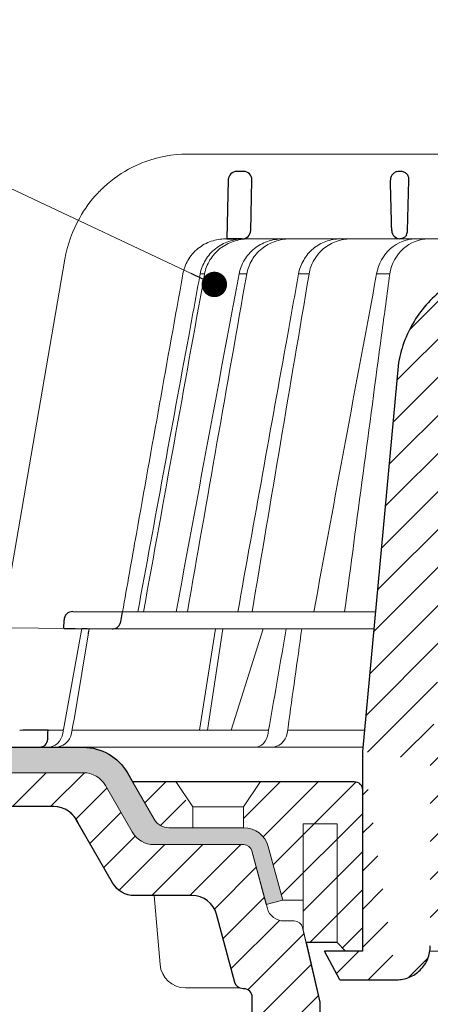
# Model space of a CAD drawing. Units: millimetres. Extents: x -7697 to 7203, y 9358 to 18558.
# Drawn here: x 4498 to 4546, y 15834 to 15950 of the extents above; entities that cross this region are included whole.
import ezdxf

# ---------------------------------------------------------------- set-up
doc = ezdxf.new("R2010")
doc.units = ezdxf.units.MM
for name, color, linetype, lineweight in [('TOPWET_KOŠ', 241, 'Continuous', 13), ('TOPWET_TENKOU', 142, 'Continuous', 13), ('TOPWET_TLUSTOU', 142, 'Continuous', 30), ('TOPWET_ČEŠTINA', 225, 'Continuous', 13)]:
    doc.layers.add(name, color=color, linetype=linetype, lineweight=lineweight)
doc.styles.add('REGULAR_ARIAL_NARROW', font='ARIALN.TTF')
doc.dimstyles.new('ISO-TW 1-3', dxfattribs={"dimscale": 3, "dimtxt": 2.2, "dimasz": 1.5, "dimexe": 1, "dimexo": 0, "dimgap": 0.75, "dimtad": 1, "dimdec": 0, "dimtxsty": 'REGULAR_ARIAL_NARROW', "dimblk": 'ARCHTICK', "dimcen": 0.5, "dimclrd": 256, "dimclre": 256, "dimclrt": 256, "dimadec": 0, "dimazin": 0, "dimtfac": 1, "dimtdec": 0, "dimtmove": 1, "dimatfit": 3, "dimldrblk": 'DOT', "dimfxl": 1, "dimtfill": 1, "dimtzin": 0, "dimlwd": -1, "dimlwe": -1, "dimarcsym": 0})

# ---------------------------------------------------------------- blocks, each defined once
blk = doc.blocks.new('_ArchTick')
at = {"color": 0, "linetype": 'ByBlock', "const_width": 0.15}
blk.add_lwpolyline([(-0.5, -0.5), (0.5, 0.5)], dxfattribs=at)
blk = doc.blocks.new('_Dot')
at = {"color": 0, "linetype": 'ByBlock', "lineweight": -2}
blk.add_line((-0.5, 0), (-1, 0), dxfattribs=at)
at = {"color": 0, "linetype": 'ByBlock', "const_width": 0.5}
blk.add_lwpolyline([(-0.25, 0, 1), (0.25, 0, 1)], format="xyb", close=True, dxfattribs=at)
blk = doc.blocks.new('PRIRUBA NOVA')
at = {"layer": 'TOPWET_TENKOU', "linetype": 'Continuous', "ltscale": 40}
blk.add_line((-14.02, 17), (-20.02, 17), dxfattribs=at)
at = {"layer": 'TOPWET_TENKOU', "ltscale": 40}
blk.add_lwpolyline([(-6.65, 1), (-7, 2.48), (-7, 6), (-9.4, 6), (-11.1, 12.33, 0.339454), (-14, 14.55), (-22.82, 14.55, -0.267949), (-24.55, 15.55), (-27.03, 19.85, -0.57735), (-26.95, 20), (-23.02, 20), (-11.02, 20), (-1, 20, -0.414214), (0, 19), (0, 0), (-2, 0), (-3, 1)], format="xyb", close=True, dxfattribs=at)
at = {"layer": 'TOPWET_TENKOU', "linetype": 'Continuous', "ltscale": 40}
for points in [[(-22.02, 20), (-20.02, 17), (-20.02, 14.55)], [(-12.02, 20), (-14.02, 17), (-14.02, 14.55)], [(-7, 2.48), (-7, 15), (-3, 15), (-3, 1)]]:
    blk.add_lwpolyline(points, dxfattribs=at)
blk = doc.blocks.new('TOPWET_KOŠ_75_125')
at = {"layer": 'TOPWET_KOŠ', "ltscale": 40}
h = blk.add_hatch(dxfattribs=at)
h.set_pattern_fill('LINE', color=256, angle=45)
h.set_pattern_definition([(45, (-431.6813, -19469.4732), (-2.24506403, 2.24506403), [])])
edge = h.paths.add_edge_path()
edge.add_line((31.23, 73.1), (31.23, 64.04))
edge.add_line((31.23, 64.04), (37, 64.04))
edge.add_line((37, 64.04), (37, 61.04))
edge.add_line((37, 61.04), (5.1, 61.04))
edge.add_line((5.1, 61.04), (5.1, 53.04))
edge.add_line((5.1, 53.04), (36.5, 53.04))
edge.add_line((33, 47.67), (5.72, 47.67))
edge.add_spline(control_points=[(33, 47.67), (33.52, 47.67), (34.04, 47.77), (35, 48.17), (35.44, 48.46), (36.18, 49.19), (36.49, 49.64), (36.9, 50.62), (37, 51.14), (37, 51.67)], knot_values=[-0.630331, -0.630331, -0.630331, -0.630331, -0.473004, -0.473004, -0.318822, -0.318822, -0.158447, -0.158447, 0, 0, 0, 0], degree=3, periodic=0)
edge.add_line((37, 51.67), (37, 52.54))
edge.add_arc((36.5, 52.54), 0.5, 360, 450)
edge.add_spline(control_points=[(-31.51, 47.57), (-28.42, 45.16), (-24.3, 42.12), (-12.72, 38.97), (-7.5, 38.6), (-2.25, 38.34)], knot_values=[-3.728089, -3.728089, -3.728089, -3.728089, -1.57735, -1.57735, 0, 0, 0, 0], degree=3, periodic=0)
edge.add_spline(control_points=[(2.25, 38.34), (3.08, 38.38), (3.92, 38.42), (4.75, 38.47)], knot_values=[-2.03559, -2.03559, -2.03559, -2.03559, -1.898845, -1.898845, -1.898845, -1.898845], degree=3, periodic=0)
edge.add_line((5.22, 47.17), (5.22, 38.97))
edge.add_arc((5.72, 47.17), 0.5, 89.9916, 180.0166)
edge.add_line((2.25, 38.34), (-2.25, 38.34))
edge.add_spline(control_points=[(5.08, 38.51), (4.94, 38.49), (4.84, 38.48), (4.79, 38.48), (4.78, 38.48), (4.77, 38.48), (4.77, 38.48), (4.77, 38.48), (4.77, 38.48), (4.77, 38.48), (4.77, 38.48), (4.77, 38.48), (4.77, 38.48), (4.77, 38.48), (4.77, 38.48), (4.77, 38.48), (4.77, 38.48), (4.77, 38.48), (4.77, 38.48), (4.77, 38.48), (4.77, 38.48), (4.77, 38.48), (4.77, 38.48), (4.77, 38.48), (4.75, 38.47), (4.75, 38.47)], knot_values=[0, 0, 0, 0, 0.096334, 0.096334, 0.117849, 0.117849, 0.128587, 0.128587, 0.133928, 0.133928, 0.136582, 0.136582, 0.1379, 0.1379, 0.138555, 0.138555, 0.138881, 0.138881, 0.139042, 0.139042, 0.139191, 0.139191, 0.139202, 0.139202, 0.141126, 0.141126, 0.141126, 0.141126], degree=3, periodic=0)
edge.add_spline(control_points=[(-37, 51.67), (-37, 51.15), (-36.9, 50.63), (-36.5, 49.67), (-36.21, 49.24), (-35.48, 48.49), (-35.03, 48.19), (-34.05, 47.78), (-33.53, 47.67), (-33, 47.67)], knot_values=[-0.630332, -0.630332, -0.630332, -0.630332, -0.473005, -0.473005, -0.318823, -0.318823, -0.158448, -0.158448, 0, 0, 0, 0], degree=3, periodic=0)
edge.add_line((-33, 47.67), (-31.82, 47.67))
edge.add_spline(control_points=[(-31.82, 47.67), (-31.76, 47.67), (-31.71, 47.66), (-31.6, 47.63), (-31.56, 47.6), (-31.51, 47.57)], knot_values=[-0.033149, -0.033149, -0.033149, -0.033149, -0.016574, -0.016574, 0, 0, 0, 0], degree=3, periodic=0)
edge.add_line((-37, 52.54), (-37, 51.67))
edge.add_spline(control_points=[(-36.5, 53.04), (-36.57, 53.04), (-36.63, 53.02), (-36.75, 52.97), (-36.8, 52.94), (-36.9, 52.85), (-36.94, 52.79), (-36.99, 52.67), (-37, 52.6), (-37, 52.54)], knot_values=[-0.078791, -0.078791, -0.078791, -0.078791, -0.059125, -0.059125, -0.039853, -0.039853, -0.019806, -0.019806, 0, 0, 0, 0], degree=3, periodic=0)
edge.add_line((-45.67, 53.04), (-36.47, 53.04))
edge.add_spline(control_points=[(-52.85, 48.08), (-52.72, 48.82), (-52.45, 49.53), (-51.66, 50.83), (-51.13, 51.41), (-49.86, 52.34), (-49.14, 52.68), (-47.66, 53.04), (-47.12, 53.04), (-46.52, 53.04), (-46.09, 53.04), (-45.67, 53.04)], knot_values=[-0.368096, -0.368096, -0.368096, -0.368096, -0.314164, -0.314164, -0.258456, -0.258456, -0.201454, -0.201454, -0.149803, -0.149803, -0.02207, -0.02207, -0.02207, -0.02207], degree=3, periodic=0)
edge.add_line((-57, 2.34), (-52.85, 48.08))
edge.add_line((16.57, 87.74), (16.57, 76.04))
edge.add_line((16.57, 76.04), (24, 76.04))
edge.add_line((25, 75.04), (25, 74.04))
edge.add_spline(control_points=[(24, 76.04), (24.13, 76.04), (24.26, 76.01), (24.5, 75.91), (24.61, 75.84), (24.8, 75.66), (24.87, 75.54), (24.97, 75.3), (25, 75.17), (25, 75.04)], knot_values=[-0.157583, -0.157583, -0.157583, -0.157583, -0.118251, -0.118251, -0.079705, -0.079705, -0.039612, -0.039612, 0, 0, 0, 0], degree=3, periodic=0)
edge.add_line((25, 74.04), (30.02, 74.04))
edge.add_spline(control_points=[(31.23, 73.1), (31.22, 73.2), (31.2, 73.3), (31.12, 73.5), (31.05, 73.6), (30.86, 73.78), (30.73, 73.87), (30.41, 74), (30.22, 74.04), (30.04, 74.04)], knot_values=[-0.1766, -0.1766, -0.1766, -0.1766, -0.142873, -0.142873, -0.104592, -0.104592, -0.056385, -0.056385, -0.000221, -0.000221, -0.000221, -0.000221], degree=3, periodic=0)
edge.add_line((-5.5, 89.88), (5.5, 89.88))
edge.add_arc((0, -7.96), 98, 80.9263, 86.7827)
edge.add_spline(control_points=[(15.46, 88.81), (15.61, 88.79), (15.77, 88.74), (16.05, 88.59), (16.19, 88.49), (16.39, 88.28), (16.46, 88.17), (16.55, 87.95), (16.57, 87.84), (16.57, 87.74)], knot_values=[-0.167126, -0.167126, -0.167126, -0.167126, -0.119871, -0.119871, -0.071064, -0.071064, -0.032447, -0.032447, 0, 0, 0, 0], degree=3, periodic=0)
edge.add_line((-16.57, 87.74), (-16.57, 76.04))
edge.add_spline(control_points=[(-15.46, 88.81), (-15.61, 88.79), (-15.77, 88.74), (-16.05, 88.59), (-16.19, 88.49), (-16.39, 88.28), (-16.46, 88.17), (-16.55, 87.95), (-16.57, 87.84), (-16.57, 87.74)], knot_values=[-0.167126, -0.167126, -0.167126, -0.167126, -0.119871, -0.119871, -0.071064, -0.071064, -0.032447, -0.032447, 0, 0, 0, 0], degree=3, periodic=0)
edge.add_arc((0, -7.96), 98, 93.2173, 99.0737)
edge.add_line((-16.57, 76.04), (-24, 76.04))
edge.add_spline(control_points=[(-24, 76.04), (-24.13, 76.04), (-24.26, 76.01), (-24.5, 75.91), (-24.61, 75.84), (-24.8, 75.66), (-24.87, 75.54), (-24.97, 75.3), (-25, 75.17), (-25, 75.04)], knot_values=[-0.157583, -0.157583, -0.157583, -0.157583, -0.118251, -0.118251, -0.079705, -0.079705, -0.039612, -0.039612, 0, 0, 0, 0], degree=3, periodic=0)
edge.add_line((-25, 75.04), (-25, 74.04))
edge.add_line((-30.03, 74.04), (-25, 74.04))
edge.add_ellipse((-30.03, 73.09), major_axis=(-1.19, 0), ratio=0.793353, start_angle=270, end_angle=359.5)
edge.add_line((-31.17, 64.04), (-31.23, 73.1))
edge.add_line((-50.13, 64.04), (-31.17, 64.04))
edge.add_line((-50.13, 64.04), (-50.13, 60.67))
edge.add_spline(control_points=[(-50.13, 60.67), (-51.84, 60.27), (-53.46, 59.55), (-56.43, 57.5), (-57.73, 56.15), (-59.73, 53.03), (-60.41, 51.29), (-60.73, 49.47)], knot_values=[-1.638496, -1.638496, -1.638496, -1.638496, -1.111449, -1.111449, -0.555125, -0.555125, 0, 0, 0, 0], degree=3, periodic=0)
edge.add_line((-60.73, 49.47), (-65, 3.54))
edge.add_spline(control_points=[(-61, -23.4), (-60.48, -23.4), (-59.96, -23.3), (-59, -22.9), (-58.56, -22.61), (-57.82, -21.88), (-57.51, -21.43), (-57.1, -20.45), (-57, -19.93), (-57, -19.4)], knot_values=[-0.630273, -0.630273, -0.630273, -0.630273, -0.473003, -0.473003, -0.318821, -0.318821, -0.158446, -0.158446, 0, 0, 0, 0], degree=3, periodic=0)
edge.add_line((-57, -19.4), (-57, -9.57))
edge.add_line((-57, -9.57), (-57, -4.57))
edge.add_line((-57, -4.57), (-57, 2.34))
edge.add_line((-65, 3.54), (-65, -20))
edge.add_spline(control_points=[(-65, -20), (-66.97, -20), (-69.49, -20)], knot_values=[-0.06633, -0.06633, -0.06633, -0.017505, -0.017505, -0.017505], weights=[1.073938, 1.04685, 1.019578], degree=2, periodic=0)
edge.add_line((-67.66, -23.4), (-69.49, -20))
edge.add_line((-67.66, -23.4), (-61, -23.4))
at = {"layer": 'TOPWET_KOŠ'}
for p, q in [((-85.66, 74.04), (-85.67, 74.04)), ((-85.67, 74.04), (-85.66, 74.04)), ((-30.03, 74.04), (-85.66, 74.04)), ((-81.17, 64.04), (-80.99, 64.04)), ((-80.99, 64.04), (-50.13, 64.04)), ((-79.16, 64.04), (-79.18, 64.04)), ((-79.18, 64.04), (-78.95, 64.04)), ((-59.68, 65.01), (-59.68, 65.01)), ((-59.68, 65.01), (-59.68, 65.01)), ((-100.08, 61.64), (-107.57, 18.13)), ((-100.08, 61.64), (-100.09, 61.64)), ((-100.09, 61.64), (-100.08, 61.64)), ((-100.09, 61.62), (-100.09, 61.62)), ((-83.61, 59.9), (-83.61, 59.89)), ((-79.55, 59.9), (-79.55, 59.9)), ((-79.55, 59.9), (-79.55, 59.9)), ((-79.55, 59.9), (-79.55, 59.9)), ((-79.55, 59.9), (-78.65, 59.9)), ((-78.65, 59.9), (-78.65, 59.9)), ((-78.65, 59.9), (-78.65, 59.9)), ((-72.54, 59.9), (-71.3, 59.9)), ((-61.78, 59.9), (-61.78, 59.9)), ((-61.78, 59.9), (-61.78, 59.9)), ((-99.17, 20.06), (-99.18, 20.06)), ((-99.18, 20.06), (-99.17, 20.06)), ((-93.31, 20.01), (-93.3, 20.01)), ((-93.3, 20.01), (-63.44, 20.01)), ((-100.18, 19.06), (-100.18, 19.06)), ((-94.5, 18.02), (-107.58, 18.13)), ((-100.33, 5.69), (-98.1, 18.05)), ((-98.96, 7.56), (-97.24, 18.04)), ((-97.24, 18.04), (-97.24, 18.04)), ((-97.24, 18.04), (-97.24, 18.04)), ((-63.62, 18.02), (-94.5, 18.02)), ((-84.22, 6.07), (-82.33, 18.02)), ((-83.28, 6.07), (-81.46, 18.02)), ((-76.69, 18.02), (-80.5, 6.07)), ((-99.14, 6.6), (-98.96, 7.56)), ((-102.08, 6.07), (-100.26, 6.07)), ((-99.3, 5.69), (-99.14, 6.6)), ((-99.23, 6.07), (-76.07, 6.07)), ((-96, 6.07), (-96, 6.07)), ((-96, 6.07), (-96, 6.07)), ((-76.12, 5.69), (-76.06, 6.1)), ((-76.06, 6.1), (-75.98, 6.61)), ((-75.97, 6.61), (-75.98, 6.61)), ((-73.81, 6.09), (-73.88, 5.69)), ((-73.77, 6.4), (-73.81, 6.09)), ((-73.77, 6.4), (-73.77, 6.4)), ((-73.77, 6.4), (-73.77, 6.4)), ((-64.95, 4.04), (-103.13, 4.04))]:
    blk.add_line(p, q, dxfattribs=at)
at = {"layer": 'TOPWET_KOŠ', "lineweight": 30}
for p, q in [((-80.82, 71.03), (-80.99, 64.04)), ((-79.03, 72.01), (-79.82, 72.01)), ((-78.18, 65.01), (-78.03, 70.98)), ((-60.5, 72.01), (-60.66, 72.01)), ((-59.68, 65.01), (-59.53, 70.98)), ((-59.68, 65.01), (-59.53, 70.98)), ((-59.53, 71.01), (-59.53, 71.01)), ((-59.53, 71.01), (-59.53, 71.01)), ((-59.53, 70.98), (-59.53, 70.98)), ((-59.53, 70.98), (-59.53, 70.98)), ((-80.99, 64.04), (-79.18, 64.04)), ((-80.64, 64.04), (-80.81, 64.04)), ((-79.17, 64.04), (-80.64, 64.04)), ((-60.73, 49.47), (-65, 3.54)), ((-99.17, 20.06), (-93.3, 20.01)), ((-93.51, 18.85), (-93.3, 20.01)), ((-100.2, 18.07), (-100.18, 19.06)), ((-108.37, 4.04), (-103.13, 4.04)), ((-65, 3.54), (-65, -20)), ((-67.66, -23.4), (-69.49, -20)), ((-67.66, -23.4), (-61, -23.4))]:
    blk.add_line(p, q, dxfattribs=at)
at = {"layer": 'TOPWET_KOŠ', "lineweight": 30, "ltscale": 40}
blk.add_line((-100.2, 18.07), (-94.5, 18.02), dxfattribs=at)
at = {"layer": 'TOPWET_KOŠ', "lineweight": 30}
for centre, radius, start, end in [((-79.82, 71.01), 1, 90, 178.6), ((-79.03, 71.01), 1, 0, 90), ((-79.03, 71.01), 1, 358.6, 0), ((-60.53, 71.01), 1, 358.6, 0), ((-79.18, 65.04), 1, 270, 358.6), ((-61.3, 65.12), 1.63, 337.6517, 356.0334), ((-99.18, 19.06), 1, 89.5, 179.9867)]:
    blk.add_arc(centre, radius, start, end, dxfattribs=at)
at = {"layer": 'TOPWET_KOŠ', "lineweight": 30, "ltscale": 40}
blk.add_arc((-60.6, 71.05), 1.08, 357.8344, 28.4213, dxfattribs=at)
at = {"layer": 'TOPWET_KOŠ'}
blk.add_arc((-60.68, 65.04), 1, 270, 272.283, dxfattribs=at)
at = {"layer": 'TOPWET_KOŠ', "lineweight": 30}
for centre, major_axis, ratio, start_param, end_param in [((-60.53, 71.01), (0.997, -0.078), 0.999974, 0.053999, 0.078433), ((-61.71, 71.73), (2.07, -1.15), 0.578607, 0.293239, 0.309665), ((0, 64.04), (-80.99, 0), 0.00001, 6.216621, 6.283358), ((-60.5, 65.04), (1.05, 0.01), 0.951696, 3.156798, 4.625376), ((0, 5.01), (-102.18, 0), 0.00001, 0.053075, 0.053127)]:
    blk.add_ellipse(centre, major_axis=major_axis, ratio=ratio, start_param=start_param, end_param=end_param, dxfattribs=at)
at = {"layer": 'TOPWET_KOŠ'}
for centre, major_axis, ratio, start_param, end_param in [((0, 59.9), (-86.28, 0), 0.00001, 6.234744, 6.234754), ((0.13, 59.9), (-86.41, 0), 0.00001, 6.034169, 6.060165), ((0, 59.9), (-86.27, 0), 0.00001, 5.510581, 5.536623), ((-99.18, 19.06), (0.939, 0.345), 0.999345, 1.210207, 1.22228), ((0, 20.06), (-99.18, 0), 0.00001, 6.263179, 6.271397), ((0, 6.07), (-102.16, 0), 0.00001, 5.399008, 5.519839), ((-102.18, 6.04), (0.07, -2), 0.940839, 6.251789, 7.648049), ((-101.32, 6.04), (2.05, 0), 0.976296, 4.712389, 6.108652), ((-77.72, 6.04), (-0.05, 2), 0.81149, 3.122179, 4.51844), ((-75.77, 6.04), (-0.22, -1.99), 0.961538, 0.104833, 1.501093)]:
    blk.add_ellipse(centre, major_axis=major_axis, ratio=ratio, start_param=start_param, end_param=end_param, dxfattribs=at)
for points, knots in [([(-85.67, 74.04), (-87.37, 74.04), (-89.07, 73.73), (-91.01, 73.01), (-91.34, 72.87), (-91.67, 72.72)], [0, 0, 0, 0, 5.258224, 5.258224, 6.36867, 6.36867, 6.36867, 6.36867]), ([(-91.67, 72.72), (-92.9, 72.15), (-94.05, 71.41), (-95.08, 70.53), (-95.47, 70.18), (-95.85, 69.82), (-96.22, 69.44)], [0, 0, 0, 0, 4.19514, 4.19514, 4.19514, 5.819898, 5.819898, 5.819898, 5.819898]), ([(-96.22, 69.44), (-97.04, 68.56), (-97.75, 67.59), (-99.2, 65.03), (-99.79, 63.36), (-100.09, 61.64)], [-8.907921, -8.907921, -8.907921, -8.907921, -5.256977, -5.256977, 0, 0, 0, 0]), ([(-86.17, 59.9), (-86.07, 60.46), (-85.87, 61), (-85.58, 61.51), (-85.29, 62.02), (-84.89, 62.49), (-84.4, 62.89), (-84.17, 63.08), (-83.91, 63.26), (-83.65, 63.4), (-83.38, 63.55), (-83.11, 63.67), (-82.83, 63.76), (-82.28, 63.95), (-81.71, 64.04), (-81.17, 64.04)], [-27.616443, -27.616443, -27.616443, -27.616443, -25.740156, -25.740156, -25.740156, -23.863693, -23.863693, -23.863693, -22.951107, -22.951107, -22.951107, -22.038522, -22.038522, -22.038522, -20.213065, -20.213065, -20.213065, -20.213065]), ([(-79.04, 64.04), (-79.6, 64.03), (-80.19, 63.94), (-80.77, 63.74), (-81.32, 63.55), (-81.86, 63.26), (-82.33, 62.88), (-82.8, 62.51), (-83.2, 62.05), (-83.5, 61.55), (-83.83, 61.02), (-84.03, 60.46), (-84.14, 59.9)], [0.02858, 0.02858, 0.02858, 0.02858, 1.899347, 1.899347, 1.899347, 3.689608, 3.689608, 3.689608, 5.463747, 5.463747, 5.463747, 7.352473, 7.352473, 7.352473, 7.352473]), ([(-83.61, 59.9), (-83.51, 60.46), (-83.3, 61.03), (-82.98, 61.56), (-82.67, 62.06), (-82.27, 62.51), (-81.8, 62.89), (-81.33, 63.26), (-80.79, 63.55), (-80.23, 63.74), (-79.65, 63.94), (-79.05, 64.03), (-78.49, 64.04)], [0.000029, 0.000029, 0.000029, 0.000029, 1.894332, 1.894332, 1.894332, 3.673349, 3.673349, 3.673349, 5.469589, 5.469589, 5.469589, 7.345362, 7.345362, 7.345362, 7.345362]), ([(-79.55, 59.9), (-79.44, 60.46), (-79.24, 61.03), (-78.91, 61.56), (-78.63, 62.03), (-78.25, 62.49), (-77.74, 62.89), (-77.33, 63.22), (-76.81, 63.53), (-76.19, 63.75), (-75.67, 63.92), (-75.09, 64.03), (-74.47, 64.04)], [-7.293434, -7.293434, -7.293434, -7.293434, -4.979296, -4.979296, -4.979296, -2.979046, -2.979046, -2.979046, -1.362681, -1.362681, -1.362681, -0.015948, -0.015948, -0.015948, -0.015948]), ([(-73.57, 64.04), (-74.19, 64.03), (-74.77, 63.93), (-75.29, 63.75), (-75.91, 63.53), (-76.43, 63.23), (-76.84, 62.9), (-77.35, 62.5), (-77.74, 62.03), (-78.02, 61.57), (-78.34, 61.03), (-78.55, 60.46), (-78.65, 59.9)], [-7.297319, -7.297319, -7.297319, -7.297319, -5.933214, -5.933214, -5.933214, -4.308746, -4.308746, -4.308746, -2.309247, -2.309247, -2.309247, 0, 0, 0, 0]), ([(-67.66, 64.04), (-68.19, 64.03), (-68.76, 63.94), (-69.31, 63.74), (-69.84, 63.55), (-70.36, 63.26), (-70.81, 62.88), (-71.26, 62.51), (-71.64, 62.05), (-71.93, 61.55), (-72.24, 61.02), (-72.44, 60.46), (-72.54, 59.9)], [0.028551, 0.028551, 0.028551, 0.028551, 1.8993, 1.8993, 1.8993, 3.689586, 3.689586, 3.689586, 5.46376, 5.46376, 5.46376, 7.352527, 7.352527, 7.352527, 7.352527]), ([(-71.3, 59.9), (-71.2, 60.46), (-71.01, 61.03), (-70.7, 61.56), (-70.41, 62.06), (-70.03, 62.51), (-69.58, 62.89), (-69.13, 63.26), (-68.61, 63.55), (-68.08, 63.74), (-67.53, 63.94), (-66.96, 64.03), (-66.42, 64.04)], [0.000016, 0.000016, 0.000016, 0.000016, 1.894364, 1.894364, 1.894364, 3.673418, 3.673418, 3.673418, 5.469687, 5.469687, 5.469687, 7.345452, 7.345452, 7.345452, 7.345452]), ([(-63.33, 59.9), (-63.13, 61.09), (-62.54, 62.15), (-61.7, 62.89), (-60.87, 63.64), (-59.83, 64.03), (-58.78, 64.04)], [-7.403696, -7.403696, -7.403696, -7.403696, -3.693887, -3.693887, -3.693887, -0.023256, -0.023256, -0.023256, -0.023256]), ([(-57.25, 64.04), (-58.3, 64.03), (-59.34, 63.64), (-60.17, 62.9), (-61.01, 62.15), (-61.59, 61.1), (-61.78, 59.9)], [-7.40151, -7.40151, -7.40151, -7.40151, -3.722385, -3.722385, -3.722385, 0, 0, 0, 0]), ([(-86.17, 59.9), (-88.01, 49.68), (-89.84, 39.46), (-91.66, 29.23), (-92.21, 26.16), (-92.75, 23.08), (-93.3, 20.01)], [27.617276, 27.617276, 27.617276, 27.617276, 59.332085, 59.332085, 59.332085, 68.858264, 68.858264, 68.858264, 68.858264]), ([(-61.78, 59.9), (-62.1, 57.51), (-62.42, 55.12), (-62.74, 52.72), (-62.74, 52.72), (-62.74, 52.72), (-62.74, 52.72), (-64.2, 41.82), (-65.65, 30.91), (-67.11, 20.01)], [-587.900396, -587.900396, -587.900396, -587.900396, -580.502495, -580.502495, -580.502495, -580.502494, -580.502494, -580.502494, -546.785254, -546.785254, -546.785254, -546.785254])]:
    blk.add_open_spline(points, degree=3, knots=knots, dxfattribs=at)
at = {"layer": 'TOPWET_KOŠ', "lineweight": 30}
for points, knots in [([(-60.66, 72.01), (-60.77, 72.01), (-60.89, 71.99), (-61, 71.95), (-61.02, 71.95), (-61.04, 71.94), (-61.05, 71.94), (-61.17, 71.89), (-61.29, 71.82), (-61.39, 71.73), (-61.49, 71.63), (-61.57, 71.52), (-61.63, 71.4), (-61.69, 71.27), (-61.71, 71.13), (-61.71, 71.01)], [-1.693208, -1.693208, -1.693208, -1.693208, -1.315209, -1.315209, -1.315209, -1.261165, -1.261165, -1.261165, -0.8586, -0.8586, -0.8586, -0.457706, -0.457706, -0.457706, -0.024878, -0.024878, -0.024878, -0.024878]), ([(-59.66, 71.56), (-59.69, 71.61), (-59.73, 71.66), (-59.78, 71.71), (-59.83, 71.75), (-59.88, 71.8), (-59.94, 71.84), (-59.99, 71.87), (-60.05, 71.9), (-60.11, 71.93), (-60.24, 71.98), (-60.37, 72.01), (-60.5, 72.01)], [0.627158, 0.627158, 0.627158, 0.627158, 0.826432, 0.826432, 0.826432, 1.045999, 1.045999, 1.045999, 1.265527, 1.265527, 1.265527, 1.704697, 1.704697, 1.704697, 1.704697]), ([(-59.79, 64.51), (-59.84, 64.44), (-59.89, 64.38), (-59.94, 64.32), (-60.04, 64.23), (-60.14, 64.17), (-60.25, 64.12), (-60.37, 64.07), (-60.49, 64.04), (-60.61, 64.04)], [-1.076404, -1.076404, -1.076404, -1.076404, -0.832974, -0.832974, -0.832974, -0.453682, -0.453682, -0.453682, -0.051808, -0.051808, -0.051808, -0.051808]), ([(-50.13, 60.67), (-51.84, 60.27), (-53.46, 59.55), (-56.43, 57.5), (-57.73, 56.15), (-59.73, 53.03), (-60.41, 51.29), (-60.73, 49.47)], [-1.638496, -1.638496, -1.638496, -1.638496, -1.111449, -1.111449, -0.555125, -0.555125, 0, 0, 0, 0]), ([(-94.5, 18.02), (-94.4, 18.02), (-94.31, 18.03), (-94.11, 18.09), (-94.01, 18.14), (-93.82, 18.27), (-93.72, 18.37), (-93.58, 18.59), (-93.53, 18.72), (-93.51, 18.85)], [-0.1408702, -0.1408702, -0.1408702, -0.1408702, -0.1111344, -0.1111344, -0.0794051, -0.0794051, -0.03965, -0.03965, -0.0000018, -0.0000018, -0.0000018, -0.0000018]), ([(-103.13, 4.04), (-103, 4.04), (-102.88, 4.06), (-102.76, 4.11), (-102.64, 4.15), (-102.53, 4.22), (-102.43, 4.3), (-102.24, 4.48), (-102.12, 4.73), (-102.11, 5.01)], [-1.675575, -1.675575, -1.675575, -1.675575, -1.260803, -1.260803, -1.260803, -0.845798, -0.845798, -0.845798, 0, 0, 0, 0]), ([(-61, -23.4), (-60.48, -23.4), (-59.96, -23.3), (-59, -22.9), (-58.56, -22.61), (-57.82, -21.88), (-57.51, -21.43), (-57.1, -20.45), (-57, -19.93), (-57, -19.4)], [-0.6302731, -0.6302731, -0.6302731, -0.6302731, -0.4730034, -0.4730034, -0.318821, -0.318821, -0.1584464, -0.1584464, 0, 0, 0, 0])]:
    blk.add_open_spline(points, degree=3, knots=knots, dxfattribs=at)
for points in [[(-61.55, 65.01), (-61.6, 67), (-61.66, 68.99), (-61.71, 70.98)], [(-102.08, 6.07), (-103.19, 6.06), (-104.31, 6.05), (-105.42, 6.04)], [(-102.11, 5.01), (-102.1, 5.36), (-102.09, 5.72), (-102.08, 6.07)]]:
    blk.add_open_spline(points, degree=3, dxfattribs=at)
at = {"layer": 'TOPWET_KOŠ'}
for points in [[(-90.82, 20.01), (-88.42, 33.3), (-86.02, 46.6), (-83.61, 59.89)], [(-86.97, 20.01), (-84.51, 33.31), (-82.03, 46.61), (-79.55, 59.9)], [(-78.65, 59.9), (-80.99, 46.6), (-83.32, 33.31), (-85.65, 20.01)], [(-85.49, 52.55), (-85.04, 55), (-84.59, 57.45), (-84.14, 59.9)], [(-83.61, 59.89), (-83.61, 59.89), (-83.61, 59.9), (-83.61, 59.9)], [(-71.3, 59.89), (-73.54, 46.6), (-75.78, 33.31), (-78.02, 20.01)], [(-73.85, 52.56), (-73.41, 55.01), (-72.98, 57.45), (-72.54, 59.9)], [(-72.54, 59.9), (-72.98, 57.45), (-73.41, 55.01), (-73.85, 52.56)], [(-71.3, 59.9), (-71.3, 59.9), (-71.3, 59.9), (-71.3, 59.89)], [(-71.3, 59.89), (-71.3, 59.9), (-71.3, 59.9), (-71.3, 59.9)], [(-70.74, 20.01), (-68.28, 33.31), (-65.81, 46.61), (-63.33, 59.9)], [(-91.49, 20.01), (-89.49, 30.86), (-87.5, 41.71), (-85.49, 52.55)], [(-79.7, 20.01), (-77.75, 30.86), (-75.81, 41.71), (-73.85, 52.56)], [(-99.17, 20.06), (-99.18, 20.06), (-99.18, 20.06), (-99.18, 20.06)], [(-98.1, 18.05), (-97.81, 18.05), (-97.53, 18.05), (-97.24, 18.04)], [(-97.35, 17.4), (-97.32, 17.61), (-97.28, 17.83), (-97.24, 18.04)], [(-73.99, 18.02), (-74.65, 14.24), (-75.31, 10.39), (-75.97, 6.61)], [(-73.77, 6.4), (-73.24, 10.25), (-72.69, 14.17), (-72.16, 18.02)]]:
    blk.add_open_spline(points, degree=3, dxfattribs=at)
at = {"layer": 'TOPWET_KOŠ', "lineweight": 30}
blk.add_rational_spline([(-65, -20), (-66.97, -20), (-69.49, -20)], [1.07393832961, 1.04685028187, 1.01957843018], degree=2, dxfattribs=at)

msp = doc.modelspace()

# ---------------------------------------------------------------- hatches: boundary and pattern name
at = {"layer": 'TOPWET_TENKOU', "ltscale": 40}
h = msp.add_hatch(dxfattribs=at)
h.set_pattern_fill('DOTS', color=256, scale=0.5, angle=60)
h.set_pattern_definition([(60, (-5065.9999, -5580), (-0.488970164, 0.740578832), [0, -0.79375])])
edge = h.paths.add_edge_path()
edge.add_line((4508.071, 15859.50364), (4511.23793, 15854.01836))
edge.add_arc((4513.836, 15855.51836), 3, 210, 270)
edge.add_line((4513.836, 15852.51836), (4524.39043, 15852.51836))
edge.add_arc((4524.39043, 15851.51836), 1, 15, 90, ccw=False)
edge.add_line((4525.35635, 15851.77718), (4527.05218, 15845.44828))
edge.add_line((4527.05218, 15845.44828), (4528.98403, 15845.96592))
edge.add_line((4528.98403, 15845.96592), (4527.28821, 15852.29482))
edge.add_arc((4524.39043, 15851.51836), 3, 15, 90)
edge.add_line((4524.39043, 15854.51836), (4515.56805, 15854.51836))
edge.add_arc((4515.56805, 15856.51836), 2, 210, 270, ccw=False)
edge.add_line((4513.836, 15855.51836), (4510.66907, 15861.00364))
edge.add_arc((4505.47292, 15858.00364), 6, 30, 90)
edge.add_line((4505.47292, 15864.00364), (4353.37174, 15864.00364))
edge.add_line((4353.37174, 15864.00364), (4353.40504, 15861.00364))
edge.add_line((4353.40504, 15861.00364), (4505.47292, 15861.00364))
edge.add_arc((4505.47292, 15858.00364), 3, 30, 90, ccw=False)
h = msp.add_hatch(dxfattribs=at)
h.set_pattern_fill('LINE', color=256, angle=45)
h.set_pattern_definition([(45, (-27, -4405), (-2.24506403, 2.24506403), [])])
edge = h.paths.add_edge_path()
edge.add_line((4521.18487, 15844.29482), (4523.33791, 15836.25954))
edge.add_arc((4524.30384, 15836.51836), 1, 195, 270)
edge.add_line((4524.30384, 15835.51836), (4524.38839, 15835.51836))
edge.add_arc((4524.38839, 15834.51836), 1, 0, 90, ccw=False)
edge.add_line((4525.38839, 15834.51836), (4525.38839, 15825.99876))
edge.add_arc((4526.38839, 15825.99876), 1, 180, 270)
edge.add_line((4526.38839, 15824.99876), (4541.38839, 15824.99876))
edge.add_arc((4541.38839, 15823.99876), 1, 0, 90, ccw=False)
edge.add_line((4542.38839, 15823.99876), (4542.38839, 15783.99876))
edge.add_line((4542.38839, 15783.99876), (4545.38839, 15781.99876))
edge.add_line((4545.38839, 15781.99876), (4545.38839, 15825.96592))
edge.add_arc((4543.38839, 15825.96592), 2, 0, 90)
edge.add_line((4543.38839, 15827.96592), (4538.88839, 15827.96592))
edge.add_line((4538.88839, 15827.96592), (4535.3719, 15827.96592))
edge.add_arc((4535.3719, 15829.96592), 2, 180, 270, ccw=False)
edge.add_line((4533.3719, 15829.96592), (4533.3719, 15833.94827))
edge.add_line((4533.3719, 15833.94827), (4531.31887, 15842.74562))
edge.add_arc((4530.34503, 15842.51836), 1, 13.1359965, 90)
edge.add_line((4530.34503, 15843.51836), (4529.10395, 15843.51836))
edge.add_arc((4529.10395, 15845.51836), 2, 195, 270, ccw=False)
edge.add_line((4527.1721, 15845.00072), (4525.35635, 15851.77718))
edge.add_arc((4524.39043, 15851.51836), 1, 15, 90)
edge.add_line((4524.39043, 15852.51836), (4513.836, 15852.51836))
edge.add_arc((4513.836, 15855.51836), 3, 210, 270, ccw=False)
edge.add_line((4511.23793, 15854.01836), (4508.071, 15859.50364))
edge.add_arc((4505.47292, 15858.00364), 3, 30, 90)
edge.add_line((4505.47292, 15861.00364), (4436.87457, 15861.00364))
edge.add_line((4436.87457, 15861.00364), (4433.87457, 15858.00364))
edge.add_line((4433.87457, 15858.00364), (4433.87457, 15857.00364))
edge.add_line((4433.87457, 15857.00364), (4502.00882, 15857.00364))
edge.add_arc((4502.00882, 15854.00364), 3, 30, 90, ccw=False)
edge.add_line((4504.6069, 15855.50364), (4508.92853, 15848.01836))
edge.add_arc((4511.5266, 15849.51836), 3, 210, 270)
edge.add_line((4511.5266, 15846.51836), (4518.28709, 15846.51836))
edge.add_arc((4518.28709, 15843.51836), 3, 15, 90, ccw=False)
h.paths.add_polyline_path([(4427.87457, 15857.00364), (4421.87457, 15857.00364), (4421.87457, 15861.00364), (4424.87457, 15861.00364), (4427.87457, 15858.00364)])
edge = h.paths.add_edge_path(flags=17)
edge.add_line((4539.38839, 15786.48936), (4534.21012, 15789.0365))
edge.add_arc((4538.62394, 15798.00969), 10, 182.0129504, 243.8079193, ccw=False)
edge.add_line((4528.63011, 15797.65844), (4528.06123, 15824.99876))
edge.add_line((4528.06123, 15824.99876), (4526.13018, 15824.99876))
edge.add_line((4526.13018, 15824.99876), (4526.70143, 15797.59065))
edge.add_arc((4538.62394, 15798.00969), 11.92987, 182.0129504, 243.8079193)
edge.add_line((4533.35831, 15787.30479), (4539.38839, 15784.33866))
edge.add_line((4539.38839, 15784.33866), (4539.38839, 15786.48936))
edge = h.paths.add_edge_path(flags=17)
edge.add_arc((4526.13018, 15824.99876), 2, 111.7706283, 271.1939621)
h = msp.add_hatch(dxfattribs=at)
h.set_pattern_fill('LINE', color=256, angle=45)
h.set_pattern_definition([(45, (4131.3934, 6657.5), (-2.245064, 2.245064), [])])
h.paths.add_polyline_path([(4531.38839, 15854.96592), (4535.38839, 15854.96592), (4535.38839, 15840.96592), (4531.73419, 15840.96592), (4531.38839, 15842.44769), (4531.38839, 15845.96592)], flags=17)
h.paths.add_polyline_path([(4524.3719, 15856.96592), (4527.3719, 15859.96592), (4537.38839, 15859.96592, -0.414213562), (4538.38839, 15858.96592), (4538.38839, 15839.96592), (4536.38839, 15839.96592), (4535.38839, 15840.96592), (4535.38839, 15854.96592), (4531.38839, 15854.96592), (4531.38839, 15845.96592), (4528.98403, 15845.96592), (4527.28821, 15852.29482, 0.339454259), (4524.39043, 15854.51836), (4524.3719, 15854.51836)])
h.paths.add_polyline_path([(4511.35481, 15859.81592, -0.577350269), (4511.44141, 15859.96592), (4515.3719, 15859.96592), (4518.3719, 15856.96592), (4518.3719, 15854.51836), (4515.56805, 15854.51836, -0.267949192), (4513.836, 15855.51836)])

# ---------------------------------------------------------------- linework, layer by layer
msp.add_line((4522.3719, 15859.96592), (4527.3719, 15859.96592), dxfattribs=at)
msp.add_lwpolyline([(4508.071, 15859.50364), (4511.23793, 15854.01836, 0.267949192), (4513.836, 15852.51836), (4524.39043, 15852.51836, -0.339454259), (4525.35635, 15851.77718), (4527.05218, 15845.44828), (4528.98403, 15845.96592), (4527.28821, 15852.29482, 0.339454259), (4524.39043, 15854.51836), (4515.56805, 15854.51836, -0.267949192), (4513.836, 15855.51836), (4510.66907, 15861.00364, 0.267949192), (4505.47292, 15864.00364), (4353.37174, 15864.00364), (4353.40504, 15861.00364), (4505.47292, 15861.00364, -0.267949192)], format="xyb", close=True, dxfattribs=at)
for points in [[(4533.3719, 15829.96592), (4533.3719, 15833.94827), (4531.31887, 15842.74562, 0.348550009), (4530.34503, 15843.51836), (4529.10395, 15843.51836, -0.339454259), (4527.1721, 15845.00072), (4525.35635, 15851.77718, 0.339454259), (4524.39043, 15852.51836), (4513.836, 15852.51836, -0.267949192), (4511.23793, 15854.01836), (4508.071, 15859.50364, 0.267949192), (4505.47292, 15861.00364), (4436.87457, 15861.00364)], [(4433.87457, 15857.00364), (4502.00882, 15857.00364, -0.267949192), (4504.6069, 15855.50364), (4508.92853, 15848.01836, 0.267949192), (4511.5266, 15846.51836), (4518.28709, 15846.51836, -0.339454259), (4521.18487, 15844.29482), (4523.33791, 15836.25954, 0.339454259), (4524.30384, 15835.51836), (4524.38839, 15835.51836, -0.414213562), (4525.38839, 15834.51836), (4525.38839, 15825.99876, 0.414213562)]]:
    msp.add_lwpolyline(points, format="xyb", dxfattribs=at)
at = {"layer": 'TOPWET_TENKOU', "linetype": 'Continuous', "ltscale": 40}
msp.add_lwpolyline([(4523.86786, 15835.61841), (4517.51687, 15835.61848, -0.388874902), (4514.52833, 15838.35701), (4513.8143, 15846.51836)], format="xyb", dxfattribs=at)
at = {"layer": 'TOPWET_TENKOU', "ltscale": 40}
msp.add_lwpolyline([(4546.3432, 15839.96592), (4626.21075, 15839.96592)], dxfattribs=at)
at = {"layer": 'TOPWET_TLUSTOU', "ltscale": 40}
for points in [[(4353.37174, 15864.00364), (4505.47511, 15864.00364, -0.267851498), (4510.66907, 15861.00364), (4511.35979, 15859.81592, -0.577350269), (4511.4464, 15859.96592), (4537.39338, 15859.96592, -0.414213562), (4538.39338, 15858.96592), (4538.39338, 15839.96592), (4536.39338, 15839.96592), (4535.38839, 15840.96592), (4531.73918, 15840.96592), (4533.3719, 15833.94827), (4533.3719, 15829.96592, 0.414213562), (4535.3719, 15827.96592), (4543.38839, 15827.96592, -0.414213562), (4545.38839, 15825.96592), (4545.38839, 15781.99876), (4542.38839, 15783.99876), (4542.3754, 15783.03201), (4543.88839, 15773.62152), (4543.88839, 15726.86941)], [(4540.88839, 15726.06556), (4540.88839, 15773.62152), (4539.38838, 15782.55626), (4539.38839, 15784.33866), (4533.35831, 15787.30479, -0.276361362), (4526.70143, 15797.59065), (4526.17185, 15822.99919, -0.834820862), (4525.38839, 15826.85611), (4525.38839, 15834.51836, 0.414213562), (4524.38839, 15835.51836), (4524.30384, 15835.51836, -0.339454259), (4523.33791, 15836.25954), (4521.18487, 15844.29482, 0.339454259), (4518.28709, 15846.51836), (4511.5266, 15846.51836, -0.281233759), (4508.92853, 15848.01836), (4504.8569, 15855.07063, 0.300730255), (4502.00882, 15857.00364), (4433.87457, 15857.00365)]]:
    msp.add_lwpolyline(points, format="xyb", dxfattribs=at)

# ---------------------------------------------------------------- block references
at = {"layer": 'TOPWET_KOŠ', "ltscale": 40}
msp.add_blockref('TOPWET_KOŠ_75_125', (4603.38839, 15859.96592), dxfattribs=at)
at = {"layer": 'TOPWET_TENKOU', "ltscale": 40}
msp.add_blockref('PRIRUBA NOVA', (4538.38839, 15839.96592), dxfattribs=at)

# ---------------------------------------------------------------- leaders
at = {"layer": 'TOPWET_ČEŠTINA', "ltscale": 40}
msp.add_leader([(4520.92274, 15918.63129), (4465.892, 15944.59127)], dimstyle='ISO-TW 1-3', override={"dimasz": 1, "dimgap": 3, "dimtad": 0, "dimtfillclr": 256}, dxfattribs=at)

doc.saveas('drawing.dxf')
